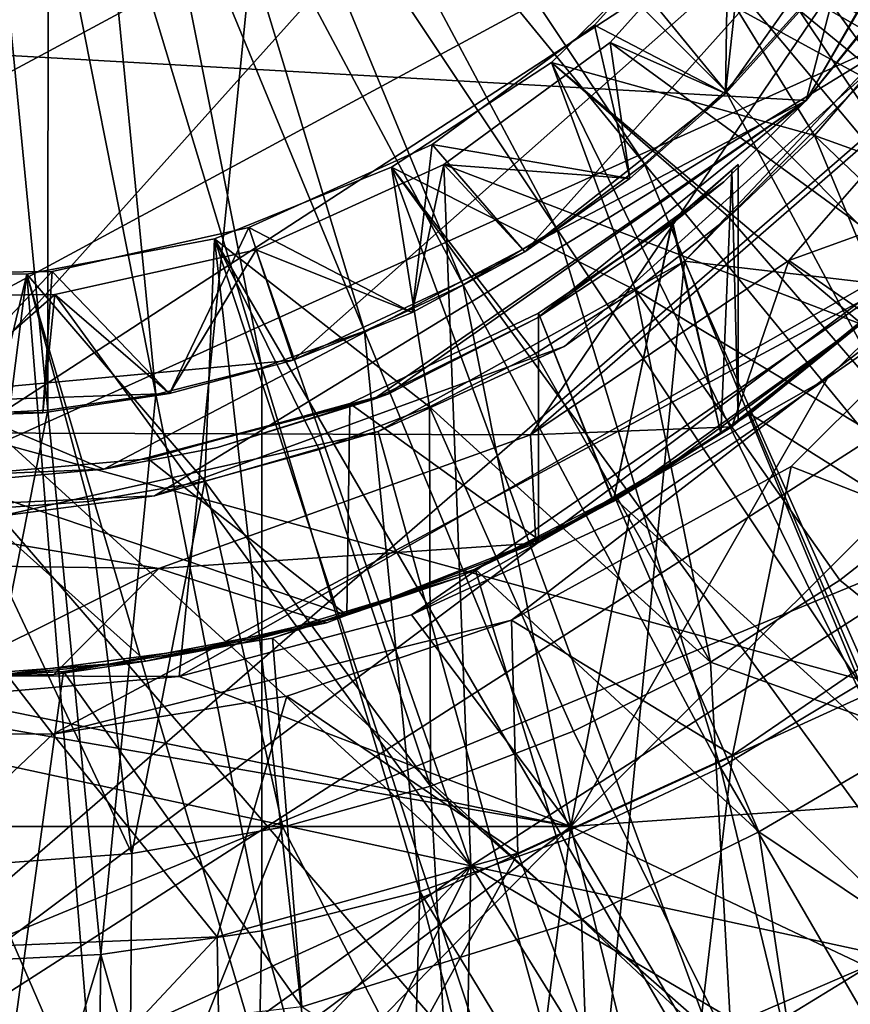
# Model space of a CAD drawing. Units: inches. Extents: x -1.3 to 1.3, y -1.3 to 1.3.
# Drawn here: x 0.05 to 0.54, y -1.01 to -0.42 of the extents above; entities that cross this region are included whole.
import ezdxf

# ---------------------------------------------------------------- set-up
doc = ezdxf.new("R2010")
doc.units = ezdxf.units.IN
doc.layers.get('0').update_dxf_attribs({"true_color": 0xc2ced6})

msp = doc.modelspace()

# ---------------------------------------------------------------- linework, layer by layer
for points in [[(0.65055, 1.05583), (1.13272, -0.51409), (-0.43362, -1.16188), (0.65055, 1.05583)], [(0.30038, 0.76837), (0.14166, -0.81275), (-0.14645, -0.8119), (0.30038, 0.76837)], [(0.30038, 0.76837), (0.62674, -0.53649), (0.14166, -0.81275), (0.30038, 0.76837)], [(-0.11581, 0.74871), (0.75581, -0.07004), (-0.35341, -0.66739), (-0.11581, 0.74871)], [(-0.09052, -0.65321), (0.23468, 0.61628), (0.59579, -0.28268), (-0.09052, -0.65321)], [(-0.80253, 0.27906), (0.06681, -0.84703), (0.66843, -0.52452), (-0.80253, 0.27906)], [(0.66843, -0.52452), (0.84722, 0.08923), (-0.80253, 0.27906), (0.66843, -0.52452)], [(-0.80253, 0.27906), (-0.07352, -0.84647), (0.06681, -0.84703), (-0.80253, 0.27906)], [(-1.13202, -0.35355), (0.78807, -0.88157), (1.1703, 0.19072), (-1.13202, -0.35355)], [(0.51279, -0.47185), (0.67722, 0.16422), (-0.56283, -0.41088), (0.51279, -0.47185)], [(0.51279, -0.47185), (-0.56283, -0.41088), (0.67722, 0.16422), (0.51279, -0.47185)], [(0.66535, -0.21061), (0.67722, 0.16422), (0.51279, -0.47185), (0.66535, -0.21061)], [(0.66781, -0.20174), (0.51279, -0.47185), (0.67722, 0.16422), (0.66781, -0.20174)], [(-0.62709, -0.34258), (-0.05219, -0.71432), (0.70389, 0.12847), (-0.62709, -0.34258)], [(-0.05219, -0.71432), (0.6734, -0.2423), (0.70389, 0.12847), (-0.05219, -0.71432)], [(-0.25919, -1.19263), (-1.21095, -0.15216), (1.21735, 0.08731), (-0.25919, -1.19263)], [(-0.25919, -1.19263), (1.21735, 0.08731), (1.0713, -0.58469), (-0.25919, -1.19263)], [(0.75581, -0.07004), (0.34963, -0.66976), (-0.35341, -0.66739), (0.75581, -0.07004)], [(0.34963, -0.66976), (0.75581, -0.07004), (0.61154, -0.44179), (0.34963, -0.66976)], [(1.21738, -0.08682), (-1.13566, -0.44703), (-0.25919, -1.19263), (1.21738, -0.08682)], [(1.21738, -0.08682), (-0.25919, -1.19263), (1.19263, -0.25919), (1.21738, -0.08682)], [(0.51279, -0.47185), (0.66781, -0.20174), (0.58049, -0.38691), (0.51279, -0.47185)], [(0.25504, -0.20975), (0.23325, -0.23373), (0.465, -0.46596), (0.25504, -0.20975)], [(0.465, -0.46596), (0.50843, -0.41814), (0.25504, -0.20975), (0.465, -0.46596)], [(0.51279, -0.47185), (0.57558, -0.39467), (0.66535, -0.21061), (0.51279, -0.47185)], [(0.23325, -0.23373), (0.20922, -0.25547), (0.41709, -0.50929), (0.23325, -0.23373)], [(0.41709, -0.50929), (0.465, -0.46596), (0.23325, -0.23373), (0.41709, -0.50929)], [(0.57577, -0.43114), (0.6734, -0.2423), (-0.05219, -0.71432), (0.57577, -0.43114)], [(0.4782, -0.34652), (0.53923, -0.2408), (0.7125, -0.66822), (0.4782, -0.34652)], [(0.20922, -0.25547), (0.18317, -0.27475), (0.36516, -0.54772), (0.20922, -0.25547)], [(0.36516, -0.54772), (0.41709, -0.50929), (0.20922, -0.25547), (0.36516, -0.54772)], [(-0.25919, -1.19263), (0.58513, -1.07107), (1.19263, -0.25919), (-0.25919, -1.19263)], [(0.18317, -0.27475), (0.15536, -0.29138), (0.30971, -0.58087), (0.18317, -0.27475)], [(0.30971, -0.58087), (0.36516, -0.54772), (0.18317, -0.27475), (0.30971, -0.58087)], [(0.20899, -0.62546), (-0.09052, -0.65321), (0.59579, -0.28268), (0.20899, -0.62546)], [(0.20899, -0.62546), (0.59579, -0.28268), (0.34613, -0.56131), (0.20899, -0.62546)], [(0.46502, -0.46758), (0.34613, -0.56131), (0.59579, -0.28268), (0.46502, -0.46758)], [(0.46502, -0.46758), (0.59579, -0.28268), (0.51562, -0.41111), (0.46502, -0.46758)], [(0.15536, -0.29138), (0.12605, -0.3052), (0.25129, -0.60843), (0.15536, -0.29138)], [(0.25129, -0.60843), (0.30971, -0.58087), (0.15536, -0.29138), (0.25129, -0.60843)], [(0.12605, -0.3052), (0.09553, -0.31609), (0.19044, -0.63013), (0.12605, -0.3052)], [(0.19044, -0.63013), (0.25129, -0.60843), (0.12605, -0.3052), (0.19044, -0.63013)], [(0.09553, -0.31609), (0.06409, -0.32393), (0.12776, -0.64577), (0.09553, -0.31609)], [(0.12776, -0.64577), (0.19044, -0.63013), (0.09553, -0.31609), (0.12776, -0.64577)], [(0.06409, -0.32393), (0.03203, -0.32865), (0.06385, -0.65518), (0.06409, -0.32393)], [(0.06385, -0.65518), (0.12776, -0.64577), (0.06409, -0.32393), (0.06385, -0.65518)], [(-0.00068, -0.65828), (0.06385, -0.65518), (0.03203, -0.32865), (-0.00068, -0.65828)], [(0.46704, -0.33844), (0.46502, -0.46758), (0.38748, -0.42723), (0.46704, -0.33844)], [(0.46704, -0.33844), (0.38748, -0.42723), (0.38748, -0.42723), (0.46704, -0.33844)], [(0.38748, -0.42723), (0.46704, -0.33844), (0.46704, -0.33844), (0.38748, -0.42723)], [(0.46704, -0.33844), (0.38748, -0.42723), (0.46502, -0.46758), (0.46704, -0.33844)], [(0.46704, -0.33844), (0.51562, -0.41111), (0.46502, -0.46758), (0.46704, -0.33844)], [(0.46704, -0.33844), (0.46502, -0.46758), (0.51562, -0.41111), (0.46704, -0.33844)], [(0.4782, -0.34652), (0.39673, -0.43744), (0.46502, -0.46758), (0.4782, -0.34652)], [(0.4782, -0.34652), (0.39673, -0.43744), (0.39673, -0.43744), (0.4782, -0.34652)], [(0.39673, -0.43744), (0.4782, -0.34652), (0.4782, -0.34652), (0.39673, -0.43744)], [(0.4782, -0.34652), (0.7125, -0.66822), (0.39673, -0.43744), (0.4782, -0.34652)], [(0.4782, -0.34652), (0.46502, -0.46758), (0.51562, -0.41111), (0.4782, -0.34652)], [(0.10178, -1.17671), (0.78807, -0.88157), (-1.13202, -0.35355), (0.10178, -1.17671)], [(0.54696, -0.36629), (0.50843, -0.41814), (0.75853, -0.62382), (0.54696, -0.36629)], [(0.85836, -0.86793), (0.44263, -0.37007), (0.36193, -0.44931), (0.85836, -0.86793)], [(0.36193, -0.44931), (0.44263, -0.37007), (0.51772, -0.49252), (0.36193, -0.44931)], [(0.44263, -0.37007), (0.85836, -0.86793), (1.02335, -0.65988), (0.44263, -0.37007)], [(0.60386, -0.38206), (0.5635, -0.4394), (0.44263, -0.37007), (0.60386, -0.38206)], [(0.51772, -0.49252), (0.44263, -0.37007), (0.5635, -0.4394), (0.51772, -0.49252)], [(0.90158, -0.37344), (0.79798, -0.87212), (0.37344, -0.90158), (0.90158, -0.37344)], [(0.90158, -0.37344), (0.37344, -0.90158), (0.37344, -0.90158), (0.90158, -0.37344)], [(0.37344, -0.90158), (0.90158, -0.37344), (0.90158, -0.37344), (0.37344, -0.90158)], [(0.90158, -0.37344), (0.37344, -0.90158), (0.52531, -0.63614), (0.90158, -0.37344)], [(0.52531, -0.63614), (0.62674, -0.53649), (0.90158, -0.37344), (0.52531, -0.63614)], [(0.57558, -0.39467), (0.51279, -0.47185), (0.58049, -0.38691), (0.57558, -0.39467)], [(0.57558, -0.39467), (0.51279, -0.47185), (0.51279, -0.47185), (0.57558, -0.39467)], [(-0.56283, -0.41088), (-0.03944, -0.69573), (0.09705, -0.69006), (-0.56283, -0.41088)], [(0.51279, -0.47185), (-0.56283, -0.41088), (0.09705, -0.69006), (0.51279, -0.47185)], [(-0.56283, -0.41088), (0.09705, -0.69006), (-0.03944, -0.69573), (-0.56283, -0.41088)], [(0.51279, -0.47185), (0.09705, -0.69006), (-0.56283, -0.41088), (0.51279, -0.47185)], [(0.51562, -0.41111), (0.46502, -0.46758), (0.46502, -0.46758), (0.51562, -0.41111)], [(0.46502, -0.46758), (0.51562, -0.41111), (0.51562, -0.41111), (0.46502, -0.46758)], [(0.51562, -0.41111), (0.46502, -0.46758), (0.46502, -0.46758), (0.51562, -0.41111)], [(0.46502, -0.46758), (0.51562, -0.41111), (0.51562, -0.41111), (0.46502, -0.46758)], [(1.00792, -0.6331), (0.58267, -0.41676), (0.44077, -0.5669), (1.00792, -0.6331)], [(0.57577, -0.43114), (0.44077, -0.5669), (0.58267, -0.41676), (0.57577, -0.43114)], [(0.50843, -0.41814), (0.465, -0.46596), (0.69373, -0.69517), (0.50843, -0.41814)], [(0.69373, -0.69517), (0.75853, -0.62382), (0.50843, -0.41814), (0.69373, -0.69517)], [(0.12689, -0.70589), (0.57577, -0.43114), (-0.05219, -0.71432), (0.12689, -0.70589)], [(0.57577, -0.43114), (0.12689, -0.70589), (0.3695, -0.6175), (0.57577, -0.43114)], [(0.29136, -0.49777), (0.38748, -0.42723), (0.40827, -0.51787), (0.29136, -0.49777)], [(0.38748, -0.42723), (0.29136, -0.49777), (0.29136, -0.49777), (0.38748, -0.42723)], [(0.29136, -0.49777), (0.38748, -0.42723), (0.38748, -0.42723), (0.29136, -0.49777)], [(0.29136, -0.49777), (0.40827, -0.51787), (0.38748, -0.42723), (0.29136, -0.49777)], [(0.57577, -0.43114), (0.3695, -0.6175), (0.44077, -0.5669), (0.57577, -0.43114)], [(0.40827, -0.51787), (0.38748, -0.42723), (0.46502, -0.46758), (0.40827, -0.51787)], [(0.40827, -0.51787), (0.46502, -0.46758), (0.38748, -0.42723), (0.40827, -0.51787)], [(0.29832, -0.50966), (0.40827, -0.51787), (0.39673, -0.43744), (0.29832, -0.50966)], [(0.39673, -0.43744), (0.29832, -0.50966), (0.29832, -0.50966), (0.39673, -0.43744)], [(0.29832, -0.50966), (0.39673, -0.43744), (0.39673, -0.43744), (0.29832, -0.50966)], [(0.39673, -0.43744), (0.7125, -0.66822), (0.29832, -0.50966), (0.39673, -0.43744)], [(0.50243, -0.56646), (0.34963, -0.66976), (0.61154, -0.44179), (0.50243, -0.56646)], [(0.40827, -0.51787), (0.46502, -0.46758), (0.39673, -0.43744), (0.40827, -0.51787)], [(0.61154, -0.44179), (0.62401, -0.52254), (0.50243, -0.56646), (0.61154, -0.44179)], [(0.51772, -0.49252), (0.5635, -0.4394), (0.7291, -0.56854), (0.51772, -0.49252)], [(0.26732, -0.51129), (0.36193, -0.44931), (0.41168, -0.58406), (0.26732, -0.51129)], [(0.36193, -0.44931), (0.26732, -0.51129), (0.64877, -1.03447), (0.36193, -0.44931)], [(0.51772, -0.49252), (0.46694, -0.5409), (0.36193, -0.44931), (0.51772, -0.49252)], [(0.41168, -0.58406), (0.36193, -0.44931), (0.46694, -0.5409), (0.41168, -0.58406)], [(0.64877, -1.03447), (0.85836, -0.86793), (0.36193, -0.44931), (0.64877, -1.03447)], [(0.465, -0.46596), (0.41709, -0.50929), (0.62226, -0.75982), (0.465, -0.46596)], [(0.62226, -0.75982), (0.69373, -0.69517), (0.465, -0.46596), (0.62226, -0.75982)], [(0.25648, -0.64876), (0.51279, -0.47185), (0.09705, -0.69006), (0.25648, -0.64876)], [(0.2651, -0.64558), (0.09705, -0.69006), (0.51279, -0.47185), (0.2651, -0.64558)], [(0.51279, -0.47185), (0.25648, -0.64876), (0.35374, -0.60039), (0.51279, -0.47185)], [(0.51279, -0.47185), (0.35374, -0.60039), (0.2651, -0.64558), (0.51279, -0.47185)], [(0.40827, -0.51787), (0.34613, -0.56131), (0.46502, -0.46758), (0.40827, -0.51787)], [(0.35374, -0.60039), (0.46407, -0.51984), (0.51279, -0.47185), (0.35374, -0.60039)], [(0.35374, -0.60039), (0.51279, -0.47185), (0.46407, -0.51984), (0.35374, -0.60039)], [(0.46502, -0.46758), (0.40827, -0.51787), (0.40827, -0.51787), (0.46502, -0.46758)], [(0.40827, -0.51787), (0.46502, -0.46758), (0.46502, -0.46758), (0.40827, -0.51787)], [(0.46502, -0.46758), (0.40827, -0.51787), (0.40827, -0.51787), (0.46502, -0.46758)], [(0.40827, -0.51787), (0.46502, -0.46758), (0.46502, -0.46758), (0.40827, -0.51787)], [(0.46407, -0.51984), (0.51279, -0.47185), (0.51279, -0.47185), (0.46407, -0.51984)], [(0.51279, -0.47185), (0.46407, -0.51984), (0.46407, -0.51984), (0.51279, -0.47185)], [(0.60417, -0.69986), (0.46694, -0.5409), (0.51772, -0.49252), (0.60417, -0.69986)], [(0.7291, -0.56854), (0.66987, -0.63727), (0.51772, -0.49252), (0.7291, -0.56854)], [(0.51772, -0.49252), (0.66987, -0.63727), (0.60417, -0.69986), (0.51772, -0.49252)], [(0.18279, -0.54704), (0.29136, -0.49777), (0.27941, -0.59733), (0.18279, -0.54704)], [(0.29136, -0.49777), (0.18279, -0.54704), (0.18279, -0.54704), (0.29136, -0.49777)], [(0.18279, -0.54704), (0.29136, -0.49777), (0.29136, -0.49777), (0.18279, -0.54704)], [(0.18279, -0.54704), (0.27941, -0.59733), (0.29136, -0.49777), (0.18279, -0.54704)], [(0.29136, -0.49777), (0.34613, -0.56131), (0.27941, -0.59733), (0.29136, -0.49777)], [(0.29136, -0.49777), (0.27941, -0.59733), (0.34613, -0.56131), (0.29136, -0.49777)], [(0.40827, -0.51787), (0.34613, -0.56131), (0.29136, -0.49777), (0.40827, -0.51787)], [(0.40827, -0.51787), (0.29136, -0.49777), (0.34613, -0.56131), (0.40827, -0.51787)], [(0.48855, -1.11413), (0.26732, -0.51129), (0.16243, -0.55361), (0.48855, -1.11413)], [(0.16243, -0.55361), (0.26732, -0.51129), (0.28983, -0.65315), (0.16243, -0.55361)], [(0.18716, -0.56011), (0.27941, -0.59733), (0.29832, -0.50966), (0.18716, -0.56011)], [(0.29832, -0.50966), (0.18716, -0.56011), (0.18716, -0.56011), (0.29832, -0.50966)], [(0.18716, -0.56011), (0.29832, -0.50966), (0.29832, -0.50966), (0.18716, -0.56011)], [(0.31422, -0.9249), (0.18716, -0.56011), (0.29832, -0.50966), (0.31422, -0.9249)], [(0.64877, -1.03447), (0.26732, -0.51129), (0.48855, -1.11413), (0.64877, -1.03447)], [(0.28983, -0.65315), (0.26732, -0.51129), (0.35245, -0.6216), (0.28983, -0.65315)], [(0.41168, -0.58406), (0.35245, -0.6216), (0.26732, -0.51129), (0.41168, -0.58406)], [(0.29832, -0.50966), (0.27941, -0.59733), (0.34613, -0.56131), (0.29832, -0.50966)], [(0.40827, -0.51787), (0.29832, -0.50966), (0.34613, -0.56131), (0.40827, -0.51787)], [(0.7125, -0.66822), (0.31422, -0.9249), (0.29832, -0.50966), (0.7125, -0.66822)], [(0.41709, -0.50929), (0.36516, -0.54772), (0.54478, -0.81715), (0.41709, -0.50929)], [(0.54478, -0.81715), (0.62226, -0.75982), (0.41709, -0.50929), (0.54478, -0.81715)], [(0.43321, -0.54427), (0.46873, -0.51302), (0.47244, -0.50957), (0.43321, -0.54427)], [(0.47244, -0.50957), (0.43352, -0.54339), (0.43321, -0.54427), (0.47244, -0.50957)], [(0.46873, -0.51302), (0.43321, -0.54427), (0.46219, -0.66886), (0.46873, -0.51302)], [(0.46873, -0.51302), (0.43352, -0.54339), (0.47244, -0.50957), (0.46873, -0.51302)], [(0.43352, -0.54339), (0.46873, -0.51302), (0.46219, -0.66886), (0.43352, -0.54339)], [(0.46219, -0.66886), (0.46873, -0.51302), (0.47244, -0.66163), (0.46219, -0.66886)], [(0.46219, -0.66886), (0.47244, -0.66163), (0.46873, -0.51302), (0.46219, -0.66886)], [(0.47244, -0.50957), (0.46873, -0.51302), (0.47244, -0.66163), (0.47244, -0.50957)], [(0.46873, -0.51302), (0.47244, -0.50957), (0.47244, -0.66163), (0.46873, -0.51302)], [(0.47244, -0.66163), (0.47244, -0.66163), (0.46873, -0.51302), (0.47244, -0.66163)], [(0.47244, -0.66163), (0.47244, -0.66163), (0.47244, -0.50957), (0.47244, -0.66163)], [(0.43316, -1.16205), (-0.43362, -1.16188), (1.13272, -0.51409), (0.43316, -1.16205)], [(0.40827, -0.51787), (0.34613, -0.56131), (0.34613, -0.56131), (0.40827, -0.51787)], [(0.34613, -0.56131), (0.40827, -0.51787), (0.40827, -0.51787), (0.34613, -0.56131)], [(0.40827, -0.51787), (0.34613, -0.56131), (0.34613, -0.56131), (0.40827, -0.51787)], [(0.34613, -0.56131), (0.40827, -0.51787), (0.40827, -0.51787), (0.34613, -0.56131)], [(0.66843, -0.52452), (0.06681, -0.84703), (0.33822, -0.77944), (0.66843, -0.52452)], [(0.66843, -0.52452), (0.33822, -0.77944), (0.5039, -0.68839), (0.66843, -0.52452)], [(0.46407, -0.51984), (0.35374, -0.60039), (0.41088, -0.56283), (0.46407, -0.51984)], [(0.46407, -0.51984), (0.41088, -0.56283), (0.35374, -0.60039), (0.46407, -0.51984)], [(0.41088, -0.56283), (0.46407, -0.51984), (0.46407, -0.51984), (0.41088, -0.56283)], [(0.46407, -0.51984), (0.41088, -0.56283), (0.41088, -0.56283), (0.46407, -0.51984)], [(0.62401, -0.52254), (0.54942, -0.59912), (0.50243, -0.56646), (0.62401, -0.52254)], [(0.66843, -0.52452), (0.5039, -0.68839), (0.64066, -0.74213), (0.66843, -0.52452)], [(0.27912, -0.77635), (0.14166, -0.81275), (0.62674, -0.53649), (0.27912, -0.77635)], [(0.52531, -0.63614), (0.27912, -0.77635), (0.62674, -0.53649), (0.52531, -0.63614)], [(0.41168, -0.58406), (0.46694, -0.5409), (0.60417, -0.69986), (0.41168, -0.58406)], [(0.62674, -0.53649), (0.52531, -0.63614), (0.52531, -0.63614), (0.62674, -0.53649)], [(0.52531, -0.63614), (0.62674, -0.53649), (0.62674, -0.53649), (0.52531, -0.63614)], [(0.06641, -0.57294), (0.18279, -0.54704), (0.13581, -0.64531), (0.06641, -0.57294)], [(0.18279, -0.54704), (0.06641, -0.57294), (0.06641, -0.57294), (0.18279, -0.54704)], [(0.06641, -0.57294), (0.18279, -0.54704), (0.18279, -0.54704), (0.06641, -0.57294)], [(0.06641, -0.57294), (0.13581, -0.64531), (0.18279, -0.54704), (0.06641, -0.57294)], [(0.20899, -0.62546), (0.13581, -0.64531), (0.18279, -0.54704), (0.20899, -0.62546)], [(0.20899, -0.62546), (0.18279, -0.54704), (0.13581, -0.64531), (0.20899, -0.62546)], [(0.27941, -0.59733), (0.20899, -0.62546), (0.18279, -0.54704), (0.27941, -0.59733)], [(0.27941, -0.59733), (0.18279, -0.54704), (0.20899, -0.62546), (0.27941, -0.59733)], [(0.36516, -0.54772), (0.30971, -0.58087), (0.46207, -0.86661), (0.36516, -0.54772)], [(0.43352, -0.54339), (0.39857, -0.70921), (0.35433, -0.59775), (0.43352, -0.54339)], [(0.35433, -0.59775), (0.43321, -0.54427), (0.43352, -0.54339), (0.35433, -0.59775)], [(0.43321, -0.54427), (0.35433, -0.59775), (0.39871, -0.70874), (0.43321, -0.54427)], [(0.35433, -0.59775), (0.43321, -0.54427), (0.35433, -0.59775), (0.35433, -0.59775)], [(0.46207, -0.86661), (0.54478, -0.81715), (0.36516, -0.54772), (0.46207, -0.86661)], [(0.43352, -0.54339), (0.46219, -0.66886), (0.39857, -0.70921), (0.43352, -0.54339)], [(0.46219, -0.66886), (0.43321, -0.54427), (0.39871, -0.70874), (0.46219, -0.66886)], [(0.23462, -1.1937), (0.16243, -0.55361), (0.05131, -0.57467), (0.23462, -1.1937)], [(0.05131, -0.57467), (0.16243, -0.55361), (0.15683, -0.69715), (0.05131, -0.57467)], [(0.22441, -0.67841), (0.15683, -0.69715), (0.16243, -0.55361), (0.22441, -0.67841)], [(0.16243, -0.55361), (0.36307, -1.16239), (0.48855, -1.11413), (0.16243, -0.55361)], [(0.16243, -0.55361), (0.23462, -1.1937), (0.36307, -1.16239), (0.16243, -0.55361)], [(0.28983, -0.65315), (0.22441, -0.67841), (0.16243, -0.55361), (0.28983, -0.65315)], [(0.068, -0.58662), (0.13581, -0.64531), (0.18716, -0.56011), (0.068, -0.58662)], [(0.18716, -0.56011), (0.068, -0.58662), (0.068, -0.58662), (0.18716, -0.56011)], [(0.068, -0.58662), (0.18716, -0.56011), (0.18716, -0.56011), (0.068, -0.58662)], [(0.31422, -0.9249), (0.068, -0.58662), (0.18716, -0.56011), (0.31422, -0.9249)], [(0.20899, -0.62546), (0.18716, -0.56011), (0.13581, -0.64531), (0.20899, -0.62546)], [(0.27941, -0.59733), (0.18716, -0.56011), (0.20899, -0.62546), (0.27941, -0.59733)], [(0.20899, -0.62546), (0.34613, -0.56131), (0.27941, -0.59733), (0.20899, -0.62546)], [(0.34613, -0.56131), (0.27941, -0.59733), (0.27941, -0.59733), (0.34613, -0.56131)], [(0.27941, -0.59733), (0.34613, -0.56131), (0.34613, -0.56131), (0.27941, -0.59733)], [(0.34613, -0.56131), (0.27941, -0.59733), (0.27941, -0.59733), (0.34613, -0.56131)], [(0.27941, -0.59733), (0.34613, -0.56131), (0.34613, -0.56131), (0.27941, -0.59733)], [(0.35374, -0.60039), (0.41088, -0.56283), (0.41088, -0.56283), (0.35374, -0.60039)], [(0.41088, -0.56283), (0.35374, -0.60039), (0.35374, -0.60039), (0.41088, -0.56283)], [(0.44077, -0.5669), (0.25935, -0.6677), (0.38585, -1.12446), (0.44077, -0.5669)], [(0.25935, -0.6677), (0.44077, -0.5669), (0.3695, -0.6175), (0.25935, -0.6677)], [(0.46883, -0.66506), (0.34963, -0.66976), (0.50243, -0.56646), (0.46883, -0.66506)], [(0.38585, -1.12446), (0.63577, -1.00615), (0.44077, -0.5669), (0.38585, -1.12446)], [(0.44077, -0.5669), (0.63577, -1.00615), (1.00792, -0.6331), (0.44077, -0.5669)], [(0.50243, -0.56646), (0.54942, -0.59912), (0.46883, -0.66506), (0.50243, -0.56646)], [(0.05131, -0.57467), (-0.06179, -0.57363), (-0.03054, -1.21615), (0.05131, -0.57467)], [(-0.06179, -0.57363), (0.05131, -0.57467), (0.01781, -0.71435), (-0.06179, -0.57363)], [(-0.01494, -0.65928), (-0.0528, -0.57435), (0.06641, -0.57294), (-0.01494, -0.65928)], [(0.06641, -0.57294), (-0.0528, -0.57435), (-0.0528, -0.57435), (0.06641, -0.57294)], [(-0.0528, -0.57435), (0.06641, -0.57294), (0.06641, -0.57294), (-0.0528, -0.57435)], [(-0.01494, -0.65928), (0.06641, -0.57294), (-0.0528, -0.57435), (-0.01494, -0.65928)], [(-0.03054, -1.21615), (0.10263, -1.21251), (0.05131, -0.57467), (-0.03054, -1.21615)], [(0.06641, -0.57294), (0.06084, -0.65664), (-0.01494, -0.65928), (0.06641, -0.57294)], [(0.06641, -0.57294), (-0.01494, -0.65928), (0.06084, -0.65664), (0.06641, -0.57294)], [(0.01781, -0.71435), (0.05131, -0.57467), (0.08774, -0.70916), (0.01781, -0.71435)], [(0.05131, -0.57467), (0.10263, -1.21251), (0.23462, -1.1937), (0.05131, -0.57467)], [(0.15683, -0.69715), (0.08774, -0.70916), (0.05131, -0.57467), (0.15683, -0.69715)], [(0.06084, -0.65664), (0.06641, -0.57294), (0.13581, -0.64531), (0.06084, -0.65664)], [(0.06084, -0.65664), (0.13581, -0.64531), (0.06641, -0.57294), (0.06084, -0.65664)], [(0.30971, -0.58087), (0.25129, -0.60843), (0.3749, -0.90773), (0.30971, -0.58087)], [(0.3749, -0.90773), (0.46207, -0.86661), (0.30971, -0.58087), (0.3749, -0.90773)], [(-0.34074, -0.7833), (-0.05407, -0.58807), (0.31422, -0.9249), (-0.34074, -0.7833)], [(-0.25919, -1.19263), (1.0713, -0.58469), (0.58513, -1.07107), (-0.25919, -1.19263)], [(-0.01494, -0.65928), (0.068, -0.58662), (-0.05407, -0.58807), (-0.01494, -0.65928)], [(0.068, -0.58662), (-0.05407, -0.58807), (-0.05407, -0.58807), (0.068, -0.58662)], [(-0.05407, -0.58807), (0.068, -0.58662), (0.068, -0.58662), (-0.05407, -0.58807)], [(0.31422, -0.9249), (-0.05407, -0.58807), (0.068, -0.58662), (0.31422, -0.9249)], [(0.068, -0.58662), (-0.01494, -0.65928), (0.06084, -0.65664), (0.068, -0.58662)], [(0.06084, -0.65664), (0.13581, -0.64531), (0.068, -0.58662), (0.06084, -0.65664)], [(0.45603, -0.80428), (0.35245, -0.6216), (0.41168, -0.58406), (0.45603, -0.80428)], [(0.60417, -0.69986), (0.53266, -0.75571), (0.41168, -0.58406), (0.60417, -0.69986)], [(0.41168, -0.58406), (0.53266, -0.75571), (0.45603, -0.80428), (0.41168, -0.58406)], [(0.27941, -0.59733), (0.20899, -0.62546), (0.20899, -0.62546), (0.27941, -0.59733)], [(0.20899, -0.62546), (0.27941, -0.59733), (0.27941, -0.59733), (0.20899, -0.62546)], [(0.27941, -0.59733), (0.20899, -0.62546), (0.20899, -0.62546), (0.27941, -0.59733)], [(0.20899, -0.62546), (0.27941, -0.59733), (0.27941, -0.59733), (0.20899, -0.62546)], [(0.35433, -0.73171), (0.35433, -0.59775), (0.24266, -0.65114), (0.35433, -0.73171)], [(0.24266, -0.65114), (0.35433, -0.59775), (0.35433, -0.73171), (0.24266, -0.65114)], [(0.35433, -0.59775), (0.35433, -0.59775), (0.24266, -0.65114), (0.35433, -0.59775)], [(0.24266, -0.65114), (0.24266, -0.65114), (0.35433, -0.59775), (0.24266, -0.65114)], [(0.35374, -0.60039), (0.25648, -0.64876), (0.2651, -0.64558), (0.35374, -0.60039)], [(0.35374, -0.60039), (0.2651, -0.64558), (0.35374, -0.60039), (0.35374, -0.60039)], [(0.35433, -0.73171), (0.35433, -0.59775), (0.39857, -0.70921), (0.35433, -0.73171)], [(0.35433, -0.73171), (0.39871, -0.70874), (0.35433, -0.59775), (0.35433, -0.73171)], [(0.54942, -0.59912), (0.47244, -0.66163), (0.46883, -0.66506), (0.54942, -0.59912)], [(0.5462, -0.60313), (0.47244, -0.66163), (0.54942, -0.59912), (0.5462, -0.60313)], [(0.39857, -0.70921), (0.46219, -0.66886), (0.5462, -0.60313), (0.39857, -0.70921)], [(0.5462, -0.60313), (0.42221, -0.69476), (0.39857, -0.70921), (0.5462, -0.60313)], [(0.47936, -0.65737), (0.42221, -0.69476), (0.5462, -0.60313), (0.47936, -0.65737)], [(0.47244, -0.66163), (0.5462, -0.60313), (0.46219, -0.66886), (0.47244, -0.66163)], [(0.47244, -0.66163), (0.5462, -0.60313), (0.47244, -0.66163), (0.47244, -0.66163)], [(0.5462, -0.60313), (0.47244, -0.66163), (0.47244, -0.66163), (0.5462, -0.60313)], [(0.5462, -0.60313), (0.54436, -0.60385), (0.47936, -0.65737), (0.5462, -0.60313)], [(0.47936, -0.65737), (0.54436, -0.60385), (0.67194, -0.77834), (0.47936, -0.65737)], [(0.25129, -0.60843), (0.19044, -0.63013), (0.28412, -0.94011), (0.25129, -0.60843)], [(0.28412, -0.94011), (0.3749, -0.90773), (0.25129, -0.60843), (0.28412, -0.94011)], [(0.3695, -0.6175), (0.12689, -0.70589), (0.25935, -0.6677), (0.3695, -0.6175)], [(0.28983, -0.65315), (0.35245, -0.6216), (0.45603, -0.80428), (0.28983, -0.65315)], [(0.20899, -0.62546), (0.13581, -0.64531), (-0.09052, -0.65321), (0.20899, -0.62546)], [(0.20899, -0.62546), (0.13581, -0.64531), (0.13581, -0.64531), (0.20899, -0.62546)], [(0.13581, -0.64531), (0.20899, -0.62546), (0.20899, -0.62546), (0.13581, -0.64531)], [(0.20899, -0.62546), (0.13581, -0.64531), (0.13581, -0.64531), (0.20899, -0.62546)], [(0.13581, -0.64531), (0.20899, -0.62546), (0.20899, -0.62546), (0.13581, -0.64531)], [(0.19044, -0.63013), (0.12776, -0.64577), (0.1906, -0.96343), (0.19044, -0.63013)], [(0.1906, -0.96343), (0.28412, -0.94011), (0.19044, -0.63013), (0.1906, -0.96343)], [(0.27912, -0.77635), (0.52531, -0.63614), (0.40828, -0.71689), (0.27912, -0.77635)], [(0.40828, -0.71689), (0.52531, -0.63614), (0.37344, -0.90158), (0.40828, -0.71689)], [(0.52531, -0.63614), (0.40828, -0.71689), (0.40828, -0.71689), (0.52531, -0.63614)], [(0.40828, -0.71689), (0.52531, -0.63614), (0.52531, -0.63614), (0.40828, -0.71689)], [(0.13581, -0.64531), (0.06084, -0.65664), (-0.09052, -0.65321), (0.13581, -0.64531)], [(0.13581, -0.64531), (0.06084, -0.65664), (0.06084, -0.65664), (0.13581, -0.64531)], [(0.06084, -0.65664), (0.13581, -0.64531), (0.13581, -0.64531), (0.06084, -0.65664)], [(0.13581, -0.64531), (0.06084, -0.65664), (0.06084, -0.65664), (0.13581, -0.64531)], [(0.06084, -0.65664), (0.13581, -0.64531), (0.13581, -0.64531), (0.06084, -0.65664)], [(0.12776, -0.64577), (0.06385, -0.65518), (0.09525, -0.97747), (0.12776, -0.64577)], [(0.09525, -0.97747), (0.1906, -0.96343), (0.12776, -0.64577), (0.09525, -0.97747)], [(0.2651, -0.64558), (0.16422, -0.67722), (0.09705, -0.69006), (0.2651, -0.64558)], [(0.25648, -0.64876), (0.16422, -0.67722), (0.2651, -0.64558), (0.25648, -0.64876)], [(0.25648, -0.64876), (0.09705, -0.69006), (0.16422, -0.67722), (0.25648, -0.64876)], [(0.12328, -0.68386), (0.24076, -0.77653), (0.24266, -0.65114), (0.12328, -0.68386)], [(0.24266, -0.65114), (0.24266, -0.65114), (0.12328, -0.68386), (0.24266, -0.65114)], [(0.12328, -0.68386), (0.12328, -0.68386), (0.24266, -0.65114), (0.12328, -0.68386)], [(0.24076, -0.77653), (0.12328, -0.68386), (0.24266, -0.65114), (0.24076, -0.77653)], [(0.25648, -0.64876), (0.16422, -0.67722), (0.16422, -0.67722), (0.25648, -0.64876)], [(0.24266, -0.65114), (0.24076, -0.77653), (0.35433, -0.73171), (0.24266, -0.65114)], [(0.35433, -0.73171), (0.24076, -0.77653), (0.24266, -0.65114), (0.35433, -0.73171)], [(-0.09052, -0.65321), (0.06084, -0.65664), (-0.01494, -0.65928), (-0.09052, -0.65321)], [(0.06084, -0.65664), (-0.01494, -0.65928), (-0.01494, -0.65928), (0.06084, -0.65664)], [(-0.01494, -0.65928), (0.06084, -0.65664), (0.06084, -0.65664), (-0.01494, -0.65928)], [(0.06084, -0.65664), (-0.01494, -0.65928), (-0.01494, -0.65928), (0.06084, -0.65664)], [(-0.01494, -0.65928), (0.06084, -0.65664), (0.06084, -0.65664), (-0.01494, -0.65928)], [(0.06385, -0.65518), (-0.00068, -0.65828), (-0.00101, -0.9821), (0.06385, -0.65518)], [(-0.00101, -0.9821), (0.09525, -0.97747), (0.06385, -0.65518), (-0.00101, -0.9821)], [(0.29035, -0.87779), (0.22441, -0.67841), (0.28983, -0.65315), (0.29035, -0.87779)], [(0.28983, -0.65315), (0.375, -0.84511), (0.29035, -0.87779), (0.28983, -0.65315)], [(0.45603, -0.80428), (0.375, -0.84511), (0.28983, -0.65315), (0.45603, -0.80428)], [(0.40013, -0.708), (0.47936, -0.65737), (0.56473, -0.85802), (0.40013, -0.708)], [(0.47936, -0.65737), (0.40013, -0.708), (0.42221, -0.69476), (0.47936, -0.65737)], [(0.67194, -0.77834), (0.56473, -0.85802), (0.47936, -0.65737), (0.67194, -0.77834)], [(0.46883, -0.66506), (0.47244, -0.66163), (0.46219, -0.66886), (0.46883, -0.66506)], [(-0.35341, -0.66739), (0.12952, -0.7488), (-0.14828, -0.74502), (-0.35341, -0.66739)], [(0.34963, -0.66976), (0.12952, -0.7488), (-0.35341, -0.66739), (0.34963, -0.66976)], [(0.38585, -1.12446), (0.25935, -0.6677), (0.03545, -0.71792), (0.38585, -1.12446)], [(0.12689, -0.70589), (0.03545, -0.71792), (0.25935, -0.6677), (0.12689, -0.70589)], [(0.12952, -0.7488), (0.34963, -0.66976), (0.35275, -0.73379), (0.12952, -0.7488)], [(0.62509, -0.99216), (0.31422, -0.9249), (0.7125, -0.66822), (0.62509, -0.99216)], [(0.35275, -0.73379), (0.34963, -0.66976), (0.46883, -0.66506), (0.35275, -0.73379)], [(0.46883, -0.66506), (0.39871, -0.70874), (0.35275, -0.73379), (0.46883, -0.66506)], [(0.46219, -0.66886), (0.39871, -0.70874), (0.46883, -0.66506), (0.46219, -0.66886)], [(0.09705, -0.69006), (0.16422, -0.67722), (0.16422, -0.67722), (0.09705, -0.69006)], [(0.16422, -0.67722), (0.09705, -0.69006), (0.09705, -0.69006), (0.16422, -0.67722)], [(0.15683, -0.69715), (0.22441, -0.67841), (0.29035, -0.87779), (0.15683, -0.69715)], [(0.24076, -0.77653), (0.12328, -0.68386), (0, -0.69488), (0.24076, -0.77653)], [(0.12328, -0.68386), (0.24076, -0.77653), (0, -0.69488), (0.12328, -0.68386)], [(0.12328, -0.68386), (0.12328, -0.68386), (0, -0.69488), (0.12328, -0.68386)], [(0, -0.69488), (0, -0.69488), (0.12328, -0.68386), (0, -0.69488)], [(-0.03944, -0.69573), (0.02895, -0.69625), (0.09705, -0.69006), (-0.03944, -0.69573)], [(-0.03944, -0.69573), (0.09705, -0.69006), (0.02895, -0.69625), (-0.03944, -0.69573)], [(0.02895, -0.69625), (0.09705, -0.69006), (0.09705, -0.69006), (0.02895, -0.69625)], [(0.09705, -0.69006), (0.02895, -0.69625), (0.02895, -0.69625), (0.09705, -0.69006)], [(0.5039, -0.68839), (0.33822, -0.77944), (0.46908, -0.85947), (0.5039, -0.68839)], [(0.46908, -0.85947), (0.64066, -0.74213), (0.5039, -0.68839), (0.46908, -0.85947)], [(0, -0.81299), (0.12175, -0.80382), (0, -0.69488), (0, -0.81299)], [(0.24076, -0.77653), (0, -0.69488), (0.12175, -0.80382), (0.24076, -0.77653)], [(0, -0.81299), (0, -0.69488), (0.12175, -0.80382), (0, -0.81299)], [(0.24076, -0.77653), (0.12175, -0.80382), (0, -0.69488), (0.24076, -0.77653)], [(0.11353, -0.91757), (0.08774, -0.70916), (0.15683, -0.69715), (0.11353, -0.91757)], [(0.15683, -0.69715), (0.20292, -0.90203), (0.11353, -0.91757), (0.15683, -0.69715)], [(0.29035, -0.87779), (0.20292, -0.90203), (0.15683, -0.69715), (0.29035, -0.87779)], [(0.42221, -0.69476), (0.30695, -0.75412), (0.35433, -0.73171), (0.42221, -0.69476)], [(0.30695, -0.75412), (0.42221, -0.69476), (0.40013, -0.708), (0.30695, -0.75412)], [(0.35433, -0.73171), (0.39857, -0.70921), (0.42221, -0.69476), (0.35433, -0.73171)], [(0.70074, -0.89189), (0.53266, -0.75571), (0.60417, -0.69986), (0.70074, -0.89189)], [(0.03545, -0.71792), (0.12689, -0.70589), (-0.05219, -0.71432), (0.03545, -0.71792)], [(0.01781, -0.71435), (0.08774, -0.70916), (0.11353, -0.91757), (0.01781, -0.71435)], [(0.40013, -0.708), (0.31683, -0.74931), (0.30695, -0.75412), (0.40013, -0.708)], [(0.31683, -0.74931), (0.40013, -0.708), (0.48481, -0.90487), (0.31683, -0.74931)], [(0.35275, -0.73379), (0.39871, -0.70874), (0.35433, -0.73171), (0.35275, -0.73379)], [(0.56473, -0.85802), (0.48481, -0.90487), (0.40013, -0.708), (0.56473, -0.85802)], [(0.11353, -0.91757), (0.02305, -0.92428), (0.01781, -0.71435), (0.11353, -0.91757)], [(0.40828, -0.71689), (0.37344, -0.90158), (0.27912, -0.77635), (0.40828, -0.71689)], [(0.40828, -0.71689), (0.27912, -0.77635), (0.27912, -0.77635), (0.40828, -0.71689)], [(0.27912, -0.77635), (0.40828, -0.71689), (0.40828, -0.71689), (0.27912, -0.77635)], [(0.03545, -0.71792), (-0.0282, -1.19455), (0.38585, -1.12446), (0.03545, -0.71792)], [(0.12952, -0.7488), (0.35275, -0.73379), (0.22874, -0.78105), (0.12952, -0.7488)], [(0.24076, -0.77653), (0.22874, -0.78105), (0.35275, -0.73379), (0.24076, -0.77653)], [(0.35275, -0.73379), (0.35433, -0.73171), (0.24076, -0.77653), (0.35275, -0.73379)], [(0.30695, -0.75412), (0.24076, -0.77653), (0.35433, -0.73171), (0.30695, -0.75412)], [(-0.14828, -0.74502), (0.12952, -0.7488), (0.00019, -0.81298), (-0.14828, -0.74502)], [(0.64066, -0.74213), (0.46908, -0.85947), (0.66548, -1.0511), (0.64066, -0.74213)], [(0.00019, -0.81298), (0.12952, -0.7488), (0.0673, -0.81165), (0.00019, -0.81298)], [(0.0673, -0.81165), (0.12952, -0.7488), (0.22874, -0.78105), (0.0673, -0.81165)], [(0.19673, -0.79009), (0.31683, -0.74931), (0.37967, -0.95674), (0.19673, -0.79009)], [(0.30695, -0.75412), (0.31683, -0.74931), (0.19673, -0.79009), (0.30695, -0.75412)], [(0.48481, -0.90487), (0.37967, -0.95674), (0.31683, -0.74931), (0.48481, -0.90487)], [(0.1776, -0.79336), (0.24076, -0.77653), (0.30695, -0.75412), (0.1776, -0.79336)], [(0.19673, -0.79009), (0.1776, -0.79336), (0.30695, -0.75412), (0.19673, -0.79009)], [(0.53266, -0.75571), (0.70074, -0.89189), (0.45603, -0.80428), (0.53266, -0.75571)], [(0.33822, -0.77944), (0.06681, -0.84703), (0.20532, -0.82448), (0.33822, -0.77944)], [(0.12175, -0.80382), (0.0673, -0.81165), (0.22874, -0.78105), (0.12175, -0.80382)], [(0.22874, -0.78105), (0.24076, -0.77653), (0.12175, -0.80382), (0.22874, -0.78105)], [(0.12175, -0.80382), (0.24076, -0.77653), (0.1776, -0.79336), (0.12175, -0.80382)], [(0.27912, -0.77635), (0.37344, -0.90158), (0.14166, -0.81275), (0.27912, -0.77635)], [(0.27912, -0.77635), (0.14166, -0.81275), (0.14166, -0.81275), (0.27912, -0.77635)], [(0.14166, -0.81275), (0.27912, -0.77635), (0.27912, -0.77635), (0.14166, -0.81275)], [(0.34199, -0.91748), (0.33822, -0.77944), (0.20532, -0.82448), (0.34199, -0.91748)], [(0.33822, -0.77944), (0.34199, -0.91748), (0.46908, -0.85947), (0.33822, -0.77944)], [(-0.03147, -1.17223), (-0.34074, -0.7833), (0.31422, -0.9249), (-0.03147, -1.17223)], [(0.07306, -0.80988), (0.19673, -0.79009), (0.21409, -1.00835), (0.07306, -0.80988)], [(0.1776, -0.79336), (0.19673, -0.79009), (0.07306, -0.80988), (0.1776, -0.79336)], [(0.37967, -0.95674), (0.21409, -1.00835), (0.19673, -0.79009), (0.37967, -0.95674)], [(0.07306, -0.80988), (0.03199, -0.81236), (0.1776, -0.79336), (0.07306, -0.80988)], [(0.12175, -0.80382), (0.1776, -0.79336), (0.03199, -0.81236), (0.12175, -0.80382)], [(0.0673, -0.81165), (0.12175, -0.80382), (0, -0.81299), (0.0673, -0.81165)], [(0, -0.81299), (0.12175, -0.80382), (0.03199, -0.81236), (0, -0.81299)], [(0.45603, -0.80428), (0.46879, -1.03399), (0.375, -0.84511), (0.45603, -0.80428)], [(0.45603, -0.80428), (0.70074, -0.89189), (0.46879, -1.03399), (0.45603, -0.80428)], [(0.00002, -0.81304), (0.07306, -0.80988), (0.04302, -1.0285), (0.00002, -0.81304)], [(0.07306, -0.80988), (0.00002, -0.81304), (0.03199, -0.81236), (0.07306, -0.80988)], [(0.21409, -1.00835), (0.04302, -1.0285), (0.07306, -0.80988), (0.21409, -1.00835)], [(0.37344, -0.90158), (-0.37344, -0.90158), (-0.14645, -0.8119), (0.37344, -0.90158)], [(-0.14645, -0.8119), (0, -0.825), (0.37344, -0.90158), (-0.14645, -0.8119)], [(0.14166, -0.81275), (0, -0.825), (-0.14645, -0.8119), (0.14166, -0.81275)], [(0, -0.81299), (0.00019, -0.81298), (0.0673, -0.81165), (0, -0.81299)], [(0.37344, -0.90158), (0, -0.825), (0.14166, -0.81275), (0.37344, -0.90158)], [(0, -0.825), (0, -0.825), (0.14166, -0.81275), (0, -0.825)], [(0.14166, -0.81275), (0.14166, -0.81275), (0, -0.825), (0.14166, -0.81275)], [(0.54478, -0.81715), (0.46207, -0.86661), (0.62152, -1.14131), (0.54478, -0.81715)], [(0.06681, -0.84703), (0.16404, -0.96701), (0.20532, -0.82448), (0.06681, -0.84703)], [(0.20532, -0.82448), (0.16404, -0.96701), (0.34199, -0.91748), (0.20532, -0.82448)], [(0.29035, -0.87779), (0.375, -0.84511), (0.46879, -1.03399), (0.29035, -0.87779)], [(-0.07352, -0.84647), (-0.07005, -0.97663), (0.06681, -0.84703), (-0.07352, -0.84647)], [(-0.07005, -0.97663), (0.16404, -0.96701), (0.06681, -0.84703), (-0.07005, -0.97663)], [(0.46908, -0.85947), (0.34199, -0.91748), (0.43316, -1.16205), (0.46908, -0.85947)], [(0.43316, -1.16205), (0.66548, -1.0511), (0.46908, -0.85947), (0.43316, -1.16205)], [(0.48481, -0.90487), (0.56473, -0.85802), (0.63577, -1.00615), (0.48481, -0.90487)], [(0.46207, -0.86661), (0.3749, -0.90773), (0.53851, -1.18275), (0.46207, -0.86661)], [(0.53851, -1.18275), (0.62152, -1.14131), (0.46207, -0.86661), (0.53851, -1.18275)], [(0.61113, -1.01409), (0.37344, -0.90158), (0.79798, -0.87212), (0.61113, -1.01409)], [(0.29035, -0.87779), (0.3023, -1.09437), (0.20292, -0.90203), (0.29035, -0.87779)], [(0.46879, -1.03399), (0.3023, -1.09437), (0.29035, -0.87779), (0.46879, -1.03399)], [(0.10178, -1.17671), (0.58697, -1.02915), (0.78807, -0.88157), (0.10178, -1.17671)], [(0.46879, -1.03399), (0.70074, -0.89189), (0.65585, -1.02614), (0.46879, -1.03399)], [(0.37344, -0.90158), (0, -1.1811), (-0.37344, -0.90158), (0.37344, -0.90158)], [(-0.37344, -0.90158), (-0.37344, -0.90158), (0.37344, -0.90158), (-0.37344, -0.90158)], [(0.37344, -0.90158), (0.37344, -0.90158), (-0.37344, -0.90158), (0.37344, -0.90158)], [(0, -1.1811), (0.37344, -0.90158), (0.10178, -1.17671), (0, -1.1811)], [(0.10178, -1.17671), (0.37344, -0.90158), (0.3443, -1.13344), (0.10178, -1.17671)], [(0.20292, -0.90203), (0.3023, -1.09437), (0.11189, -1.12915), (0.20292, -0.90203)], [(0.11189, -1.12915), (0.11353, -0.91757), (0.20292, -0.90203), (0.11189, -1.12915)], [(0.37344, -0.90158), (0.61113, -1.01409), (0.3443, -1.13344), (0.37344, -0.90158)], [(0.28412, -0.94011), (0.45275, -1.21815), (0.3749, -0.90773), (0.28412, -0.94011)], [(0.3749, -0.90773), (0.45275, -1.21815), (0.53851, -1.18275), (0.3749, -0.90773)], [(0.37967, -0.95674), (0.48481, -0.90487), (0.51092, -1.08014), (0.37967, -0.95674)], [(0.63577, -1.00615), (0.51092, -1.08014), (0.48481, -0.90487), (0.63577, -1.00615)], [(0.11353, -0.91757), (0.11189, -1.12915), (0.02305, -0.92428), (0.11353, -0.91757)], [(0.34199, -0.91748), (0.16404, -0.96701), (0.1687, -1.23257), (0.34199, -0.91748)], [(0.1687, -1.23257), (0.43316, -1.16205), (0.34199, -0.91748), (0.1687, -1.23257)], [(0.02305, -0.92428), (0.11189, -1.12915), (-0.09412, -1.13429), (0.02305, -0.92428)], [(-0.03147, -1.17223), (0.31422, -0.9249), (0.08358, -1.16968), (-0.03147, -1.17223)], [(0.19782, -1.15585), (0.08358, -1.16968), (0.31422, -0.9249), (0.19782, -1.15585)], [(0.31017, -1.1309), (0.19782, -1.15585), (0.31422, -0.9249), (0.31017, -1.1309)], [(0.31017, -1.1309), (0.31422, -0.9249), (0.41952, -1.09505), (0.31017, -1.1309)], [(0.52483, -1.04866), (0.31422, -0.9249), (0.62509, -0.99216), (0.52483, -1.04866)], [(0.41952, -1.09505), (0.31422, -0.9249), (0.52483, -1.04866), (0.41952, -1.09505)], [(0.28412, -0.94011), (0.1906, -0.96343), (0.27477, -1.27019), (0.28412, -0.94011)], [(0.27477, -1.27019), (0.36469, -1.24735), (0.28412, -0.94011), (0.27477, -1.27019)], [(0.28412, -0.94011), (0.36469, -1.24735), (0.45275, -1.21815), (0.28412, -0.94011)], [(0.38585, -1.12446), (0.21409, -1.00835), (0.37967, -0.95674), (0.38585, -1.12446)], [(0.51092, -1.08014), (0.38585, -1.12446), (0.37967, -0.95674), (0.51092, -1.08014)], [(-0.08872, -1.23698), (0.1687, -1.23257), (0.16404, -0.96701), (-0.08872, -1.23698)], [(0.16404, -0.96701), (-0.07005, -0.97663), (-0.08872, -1.23698), (0.16404, -0.96701)], [(0.1906, -0.96343), (0.09525, -0.97747), (0.18344, -1.28656), (0.1906, -0.96343)], [(0.1906, -0.96343), (0.18344, -1.28656), (0.27477, -1.27019), (0.1906, -0.96343)], [(-0.00154, -1.29957), (0.09118, -1.29637), (0.09525, -0.97747), (-0.00154, -1.29957)], [(0.09525, -0.97747), (-0.00101, -0.9821), (-0.00154, -1.29957), (0.09525, -0.97747)], [(0.09525, -0.97747), (0.09118, -1.29637), (0.18344, -1.28656), (0.09525, -0.97747)]]:
    msp.add_lwpolyline(points)

doc.saveas('drawing.dxf')
